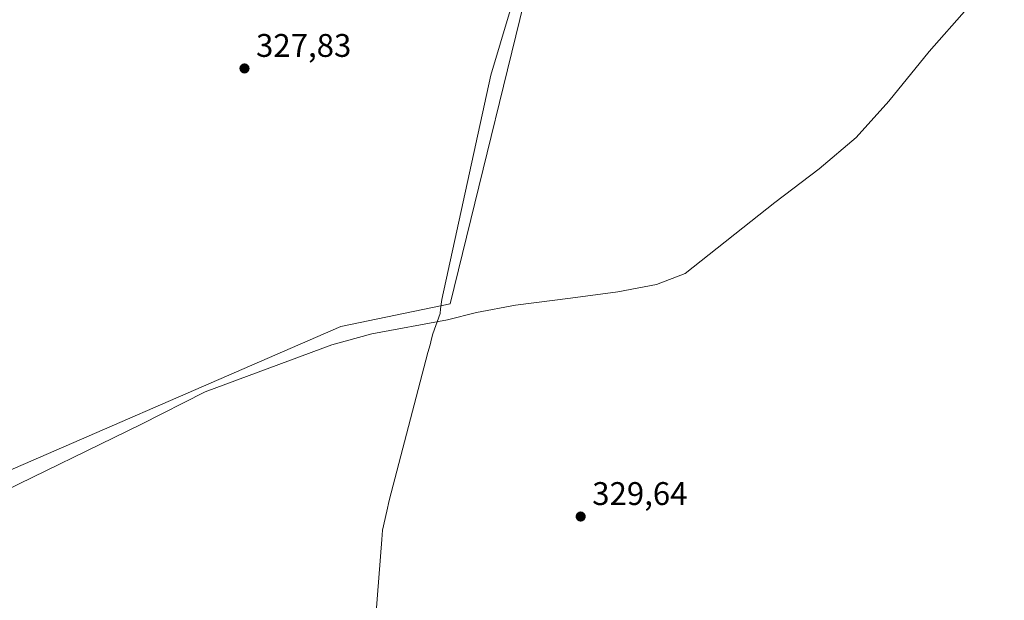
# Model space of a CAD drawing. Units: metres. Extents: x 597540 to 600996, y 4705983 to 4708345.
# Drawn here: x 599036 to 599337, y 4707818 to 4707996 of the extents above; entities that cross this region are included whole.
import ezdxf

# ---------------------------------------------------------------- set-up
doc = ezdxf.new("R2010")
doc.units = ezdxf.units.M
doc.header["$MEASUREMENT"] = 0
for name, color, linetype, lineweight in [('Comarca', 135, 'Continuous', 13), ('Comarca CxS', 21, 'Continuous', 0), ('Corriente natural lineal', 142, 'Continuous', 13), ('Cultivos herbáceos CxS', 92, 'Continuous', 0), ('Municipio', 91, 'Continuous', 13), ('Municipio CxS', 4, 'Continuous', 0), ('Núcleo urbano CxS', 7, 'Continuous', 0), ('Punto de cota en terreno', 7, 'Continuous', 0), ('Rótulo de punto de cota en terreno', 7, 'Continuous', 0)]:
    doc.layers.add(name, color=color, linetype=linetype, lineweight=lineweight)
doc.styles.add('Style-Arial', font='txt')

# ---------------------------------------------------------------- blocks, each defined once
blk = doc.blocks.new('*U8')
at = {"layer": 'Cultivos herbáceos CxS', "color": 92, "linetype": 'Continuous', "lineweight": 0}
blk.add_polyline3d([(599011.7387, 4707848.7841, 326.5569), (599133.9453, 4707901.8153, 326.7312), (599167.3792, 4707908.7321, 327.3136), (599195.0501, 4708021.7143, 329.0597)], dxfattribs=at)
blk = doc.blocks.new('*U10')
at = {"layer": 'Cultivos herbáceos CxS', "color": 92, "linetype": 'Continuous', "lineweight": 0}
blk.add_polyline3d([(599027.828, 4708168.7521, 331.0987), (599054.6024, 4708160.9257, 331.8544), (599091.1336, 4708150.2474, 332.8628), (599148.2137, 4708133.5625, 332.3395), (599177.237, 4708128.2415, 332.9077), (599179.9637, 4708127.7416, 333.0298), (599179.7401, 4708124.0001, 333.0124), (599178.3775, 4708111.2007, 334.2914), (599193.4587, 4708100.0881, 337.3922), (599203.5489, 4708080.2429, 335.577), (599214.7033, 4708067.4945, 333.466), (599192.3819, 4708027.8133, 329.411), (599195.0501, 4708021.7143, 329.0597), (599167.3792, 4707908.7321, 327.3136), (599133.9453, 4707901.8153, 326.7312), (599011.7387, 4707848.7841, 326.5569)], dxfattribs=at)
blk = doc.blocks.new('5PATER')
at = {"layer": 'Núcleo urbano CxS', "linetype": 'Continuous', "lineweight": 0}
h = blk.add_hatch(color=51, dxfattribs=at)
edge = h.paths.add_edge_path()
edge.add_ellipse((0, 0), major_axis=(-0.11, -0.111), ratio=0.999422, start_angle=0, end_angle=360)

msp = doc.modelspace()

# ---------------------------------------------------------------- linework, layer by layer
at = {"layer": 'Comarca', "color": 135, "linetype": 'Continuous', "lineweight": 13, "flags": 128}
msp.add_lwpolyline([(599137.29, 4707719.28), (599146.5, 4707836.65), (599146.73, 4707839.47), (599148.02, 4707845.26), (599148.75, 4707848.52), (599160.61, 4707893.86), (599161.24, 4707896.25), (599161.7, 4707898.03), (599162.1, 4707899.56), (599164.3, 4707905.82), (599164.49, 4707907.28), (599164.87, 4707910.15), (599179.87, 4707978.75), (599191.97, 4708019.48)], dxfattribs=at)
msp.add_lwpolyline([(599137.29, 4707719.28), (599146.5, 4707836.65), (599146.73, 4707839.47), (599148.02, 4707845.26), (599148.75, 4707848.52), (599160.61, 4707893.86), (599161.24, 4707896.25), (599161.7, 4707898.03), (599162.1, 4707899.56), (599164.3, 4707905.82), (599164.49, 4707907.28), (599164.87, 4707910.15), (599179.87, 4707978.75), (599191.97, 4708019.48)], dxfattribs=at)
at = {"layer": 'Comarca CxS', "color": 21, "linetype": 'Continuous', "lineweight": 0, "flags": 128}
for points in [[(599191.97, 4708019.48), (599179.87, 4707978.75), (599164.87, 4707910.15), (599164.49, 4707907.28), (599164.3, 4707905.82), (599162.1, 4707899.56), (599161.7, 4707898.03), (599161.24, 4707896.25), (599160.61, 4707893.86), (599148.75, 4707848.52), (599148.02, 4707845.26), (599146.73, 4707839.47), (599146.5, 4707836.65), (599137.29, 4707719.28)], [(599137.29, 4707719.28), (599146.5, 4707836.65), (599146.73, 4707839.47), (599148.02, 4707845.26), (599148.75, 4707848.52), (599160.61, 4707893.86), (599161.24, 4707896.25), (599161.7, 4707898.03), (599162.1, 4707899.56), (599164.3, 4707905.82), (599164.49, 4707907.28), (599164.87, 4707910.15), (599179.87, 4707978.75), (599191.97, 4708019.48)]]:
    msp.add_lwpolyline(points, dxfattribs=at)
at = {"layer": 'Corriente natural lineal', "color": 142, "linetype": 'Continuous', "lineweight": 13}
msp.add_polyline3d([(599336.94, 4708014.9, 329.65), (599325.47, 4707999.09, 329.29), (599313.92, 4707986.01, 329.16), (599301.63, 4707970.84, 328.84), (599291.58, 4707959.68, 328.67), (599280.34, 4707950.11, 328.67), (599266.71, 4707939.75, 328.45), (599239.34, 4707918.02, 328.1), (599230.56, 4707914.71, 328.05), (599218.66, 4707912.5, 328.06), (599204.26, 4707910.49, 327.94), (599187.39, 4707908.42, 327.87), (599175.47, 4707906.1, 327.32), (599166.59, 4707903.86, 326.94), (599143.48, 4707899.56, 327.03), (599131.18, 4707896.18, 326.88), (599092.44, 4707881.8, 326.52), (599072.75, 4707871.79, 326.48), (599027.02, 4707849.55, 326.32), (599013.74, 4707843.53, 326.33), (598993.99, 4707831.74, 326.11), (598988.86, 4707829.91, 326.14), (598980.54, 4707829.5, 325.97), (598972.58, 4707830.41, 325.98)], dxfattribs=at)
at = {"layer": 'Cultivos herbáceos CxS', "color": 92, "linetype": 'Continuous', "lineweight": 0}
msp.add_polyline3d([(599203.55, 4708080.24, 335.58), (599214.7, 4708067.49, 333.47), (599192.38, 4708027.81, 329.41), (599195.05, 4708021.71, 329.06), (599167.38, 4707908.73, 327.31), (599133.95, 4707901.82, 326.73), (599011.74, 4707848.78, 326.56), (598999.06, 4707838.41, 326.43), (598990.99, 4707849.94, 326.74), (598982.91, 4707853.4, 326.79), (598943.41, 4707813.9, 325.47), (598887.38, 4707778.51, 324.95), (598880.86, 4707758.97, 324.85)], dxfattribs=at)
msp.add_polyline3d([(599203.55, 4708080.24, 335.58), (599214.7, 4708067.49, 333.47), (599192.38, 4708027.81, 329.41), (599195.05, 4708021.71, 329.06), (599167.38, 4707908.73, 327.31), (599133.95, 4707901.82, 326.73), (599011.74, 4707848.78, 326.56), (598999.06, 4707838.41, 326.43), (598990.99, 4707849.94, 326.74), (598982.91, 4707853.4, 326.79), (598943.41, 4707813.9, 325.47), (598887.38, 4707778.51, 324.95), (598880.86, 4707758.97, 324.85)], dxfattribs=at)
at = {"layer": 'Municipio', "color": 91, "linetype": 'Continuous', "lineweight": 13, "flags": 128}
msp.add_lwpolyline([(599137.29, 4707719.28), (599146.5, 4707836.65), (599146.73, 4707839.47), (599148.02, 4707845.26), (599148.75, 4707848.52), (599160.61, 4707893.86), (599161.24, 4707896.25), (599161.7, 4707898.03), (599162.1, 4707899.56), (599164.3, 4707905.82), (599164.49, 4707907.28), (599164.87, 4707910.15), (599179.87, 4707978.75), (599191.97, 4708019.48)], dxfattribs=at)
msp.add_lwpolyline([(599137.29, 4707719.28), (599146.5, 4707836.65), (599146.73, 4707839.47), (599148.02, 4707845.26), (599148.75, 4707848.52), (599160.61, 4707893.86), (599161.24, 4707896.25), (599161.7, 4707898.03), (599162.1, 4707899.56), (599164.3, 4707905.82), (599164.49, 4707907.28), (599164.87, 4707910.15), (599179.87, 4707978.75), (599191.97, 4708019.48)], dxfattribs=at)
at = {"layer": 'Municipio CxS', "color": 4, "linetype": 'Continuous', "lineweight": 0, "flags": 128}
for points in [[(599191.97, 4708019.48), (599179.87, 4707978.75), (599164.87, 4707910.15), (599164.49, 4707907.28), (599164.3, 4707905.82), (599162.1, 4707899.56), (599161.7, 4707898.03), (599161.24, 4707896.25), (599160.61, 4707893.86), (599148.75, 4707848.52), (599148.02, 4707845.26), (599146.73, 4707839.47), (599146.5, 4707836.65), (599137.29, 4707719.28)], [(599137.29, 4707719.28), (599146.5, 4707836.65), (599146.73, 4707839.47), (599148.02, 4707845.26), (599148.75, 4707848.52), (599160.61, 4707893.86), (599161.24, 4707896.25), (599161.7, 4707898.03), (599162.1, 4707899.56), (599164.3, 4707905.82), (599164.49, 4707907.28), (599164.87, 4707910.15), (599179.87, 4707978.75), (599191.97, 4708019.48)]]:
    msp.add_lwpolyline(points, dxfattribs=at)

# ---------------------------------------------------------------- block references
at = {"layer": 'Cultivos herbáceos CxS', "color": 92, "linetype": 'Continuous', "lineweight": 0}
for name in ['*U10', '*U8']:
    msp.add_blockref(name, (0, 0), dxfattribs=at)
at = {"layer": 'Punto de cota en terreno', "color": 7, "linetype": 'Continuous', "lineweight": 0, "xscale": 10, "yscale": 10, "zscale": 10}
for p in [(599104.47, 4707980.85, 327.83), (599207.33, 4707843.66, 329.64)]:
    msp.add_blockref('5PATER', p, dxfattribs=at)

# ---------------------------------------------------------------- texts
at = {"layer": 'Rótulo de punto de cota en terreno', "color": 7, "linetype": 'Continuous', "lineweight": 0, "style": 'Style-Arial'}
for s, p in [('327,83', (599108, 4707984.38)), ('329,64', (599210.86, 4707847.19))]:
    msp.add_text(s, height=7, dxfattribs=at).set_placement(p)

doc.saveas('drawing.dxf')
